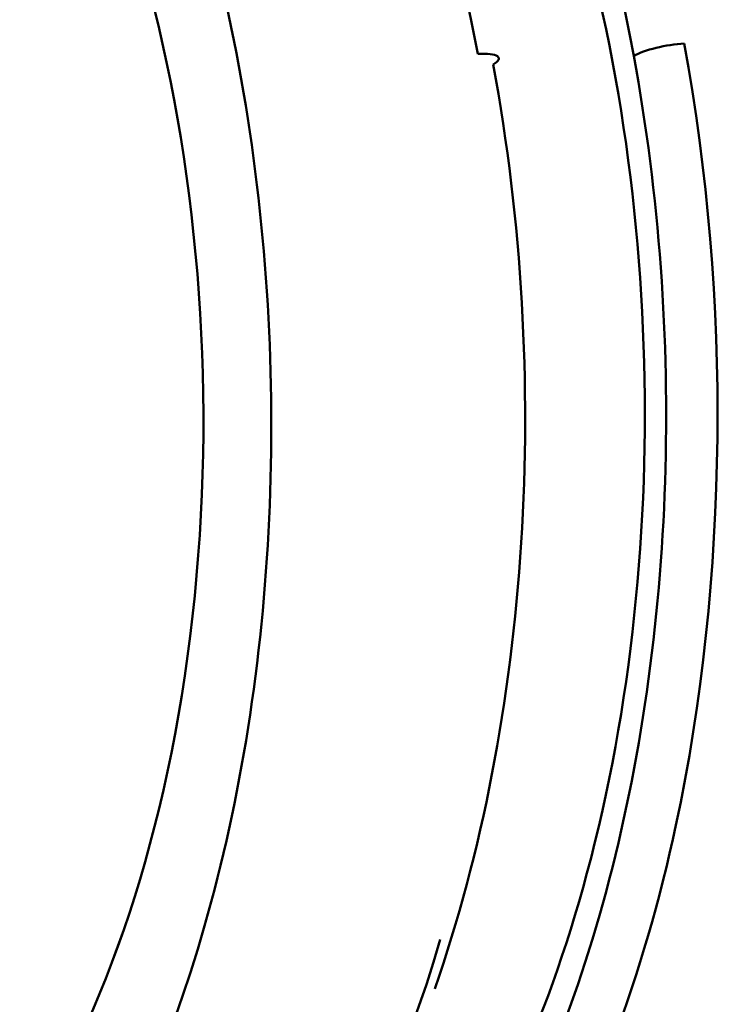
# Model space of a CAD drawing. Units: centimetres. Extents: x -75 to 30, y -21 to 21.
# Drawn here: x -53 to -52, y 19 to 20 of the extents above; entities that cross this region are included whole.
import ezdxf

# ---------------------------------------------------------------- set-up
doc = ezdxf.new("R2010")
doc.units = ezdxf.units.CM
doc.header["$MEASUREMENT"] = 0
doc.layers.add('layer 1', color=7, linetype='Continuous')

msp = doc.modelspace()

# ---------------------------------------------------------------- linework, layer by layer
at = {"layer": 'layer 1', "color": 250, "lineweight": 50}
for points in [[(-52.4184, 19.54736), (-52.45036, 19.72022), (-52.51784, 19.8649), (-52.60598, 19.94956), (-52.60598, 19.94956), (-52.69412, 20.03423), (-52.79571, 20.05197), (-52.88841, 19.99885)], [(-52.4184, 19.54736), (-52.45036, 19.72022), (-52.51784, 19.8649), (-52.60598, 19.94956), (-52.60598, 19.94956), (-52.69412, 20.03424), (-52.79571, 20.05197), (-52.88841, 19.99885)], [(-52.4184, 19.54736), (-52.45036, 19.72022), (-52.51784, 19.8649), (-52.60598, 19.94956), (-52.60598, 19.94956), (-52.69412, 20.03424), (-52.79571, 20.05197), (-52.88841, 19.99885)], [(-52.4184, 19.54736), (-52.45036, 19.72022), (-52.51784, 19.8649), (-52.60598, 19.94956), (-52.60598, 19.94956), (-52.69412, 20.03424), (-52.79571, 20.05197), (-52.88841, 19.99885)], [(-52.4184, 19.54736), (-52.45036, 19.72022), (-52.51784, 19.8649), (-52.60598, 19.94956), (-52.60598, 19.94956), (-52.69412, 20.03424), (-52.79571, 20.05197), (-52.88841, 19.99885)], [(-52.4184, 19.54736), (-52.45036, 19.72022), (-52.51784, 19.8649), (-52.60598, 19.94956), (-52.60598, 19.94956), (-52.69412, 20.03424), (-52.79571, 20.05197), (-52.88841, 19.99885)], [(-52.4184, 19.54736), (-52.45036, 19.72022), (-52.51784, 19.8649), (-52.60598, 19.94956), (-52.60598, 19.94956), (-52.69412, 20.03424), (-52.79571, 20.05197), (-52.88841, 19.99885)], [(-52.4184, 19.54736), (-52.45036, 19.72022), (-52.51784, 19.8649), (-52.60598, 19.94956), (-52.60598, 19.94956), (-52.69412, 20.03424), (-52.79571, 20.05197), (-52.88841, 19.99885)], [(-52.4184, 19.54736), (-52.45036, 19.72022), (-52.51784, 19.8649), (-52.60598, 19.94956), (-52.60598, 19.94956), (-52.69412, 20.03424), (-52.79571, 20.05197), (-52.88841, 19.99885)], [(-52.4184, 19.54736), (-52.45036, 19.72022), (-52.51784, 19.8649), (-52.60598, 19.94956), (-52.60598, 19.94956), (-52.69412, 20.03424), (-52.79571, 20.05197), (-52.88841, 19.99885)], [(-52.4184, 19.54736), (-52.45036, 19.72022), (-52.51784, 19.8649), (-52.60598, 19.94956), (-52.60598, 19.94956), (-52.69412, 20.03424), (-52.79571, 20.05197), (-52.88841, 19.99885)], [(-52.4184, 19.54736), (-52.45036, 19.72022), (-52.51784, 19.8649), (-52.60598, 19.94956), (-52.60598, 19.94956), (-52.69412, 20.03424), (-52.79571, 20.05197), (-52.88841, 19.99885)], [(-52.4184, 19.54736), (-52.45036, 19.72022), (-52.51784, 19.8649), (-52.60598, 19.94956), (-52.60598, 19.94956), (-52.69412, 20.03424), (-52.79571, 20.05197), (-52.88841, 19.99885)], [(-52.4184, 19.54736), (-52.45036, 19.72022), (-52.51784, 19.8649), (-52.60598, 19.94956), (-52.60598, 19.94956), (-52.69412, 20.03424), (-52.79571, 20.05197), (-52.88841, 19.99885)], [(-52.4184, 19.54737), (-52.45036, 19.72022), (-52.51784, 19.8649), (-52.60598, 19.94956), (-52.60598, 19.94956), (-52.69412, 20.03424), (-52.79571, 20.05197), (-52.88841, 19.99885)], [(-52.4184, 19.54737), (-52.45036, 19.72022), (-52.51784, 19.8649), (-52.60598, 19.94956), (-52.60598, 19.94956), (-52.69412, 20.03424), (-52.79571, 20.05197), (-52.88841, 19.99885)], [(-52.4184, 19.54737), (-52.45036, 19.72022), (-52.51784, 19.8649), (-52.60598, 19.94956), (-52.60598, 19.94956), (-52.69412, 20.03424), (-52.79571, 20.05197), (-52.88841, 19.99885)], [(-52.4184, 19.54737), (-52.45036, 19.72022), (-52.51784, 19.8649), (-52.60598, 19.94956), (-52.60598, 19.94956), (-52.69412, 20.03424), (-52.79571, 20.05197), (-52.88841, 19.99885)], [(-52.4184, 19.54737), (-52.45036, 19.72022), (-52.51784, 19.8649), (-52.60598, 19.94956), (-52.60598, 19.94956), (-52.69412, 20.03424), (-52.79571, 20.05197), (-52.88841, 19.99885)], [(-52.4184, 19.54737), (-52.45036, 19.72022), (-52.51784, 19.8649), (-52.60598, 19.94956), (-52.60598, 19.94956), (-52.69412, 20.03424), (-52.79571, 20.05197), (-52.88841, 19.99885)], [(-52.4184, 19.54737), (-52.45036, 19.72022), (-52.51784, 19.8649), (-52.60598, 19.94956), (-52.60598, 19.94956), (-52.69412, 20.03424), (-52.79571, 20.05197), (-52.88841, 19.99885)], [(-52.20182, 19.04566), (-52.14666, 19.2509), (-52.15533, 19.4983), (-52.22464, 19.69647), (-52.22464, 19.69647), (-52.29394, 19.89464), (-52.4136, 20.01417), (-52.53941, 20.0109)], [(-52.20182, 19.04566), (-52.14666, 19.2509), (-52.15533, 19.4983), (-52.22464, 19.69647), (-52.22464, 19.69647), (-52.29394, 19.89464), (-52.4136, 20.01417), (-52.53941, 20.0109)], [(-52.20182, 19.04566), (-52.14666, 19.2509), (-52.15533, 19.4983), (-52.22464, 19.69647), (-52.22464, 19.69647), (-52.29394, 19.89464), (-52.4136, 20.01417), (-52.53941, 20.0109)], [(-52.20182, 19.04566), (-52.14666, 19.2509), (-52.15533, 19.4983), (-52.22464, 19.69647), (-52.22464, 19.69647), (-52.29394, 19.89464), (-52.4136, 20.01417), (-52.53941, 20.0109)], [(-52.20182, 19.04566), (-52.14666, 19.2509), (-52.15533, 19.4983), (-52.22464, 19.69647), (-52.22464, 19.69647), (-52.29394, 19.89464), (-52.4136, 20.01417), (-52.53941, 20.0109)], [(-52.20182, 19.04566), (-52.14666, 19.2509), (-52.15533, 19.4983), (-52.22464, 19.69647), (-52.22464, 19.69647), (-52.29394, 19.89464), (-52.4136, 20.01417), (-52.53941, 20.0109)], [(-52.20182, 19.04566), (-52.14666, 19.2509), (-52.15533, 19.4983), (-52.22464, 19.69647), (-52.22464, 19.69647), (-52.29394, 19.89464), (-52.4136, 20.01417), (-52.53941, 20.0109)], [(-52.20182, 19.04566), (-52.14666, 19.2509), (-52.15533, 19.4983), (-52.22464, 19.69647), (-52.22464, 19.69647), (-52.29394, 19.89465), (-52.4136, 20.01417), (-52.53941, 20.0109)], [(-52.20182, 19.04566), (-52.14666, 19.2509), (-52.15533, 19.4983), (-52.22464, 19.69647), (-52.22464, 19.69647), (-52.29394, 19.89465), (-52.4136, 20.01417), (-52.53941, 20.0109)], [(-52.20182, 19.04566), (-52.14666, 19.2509), (-52.15533, 19.4983), (-52.22464, 19.69647), (-52.22464, 19.69647), (-52.29394, 19.89465), (-52.4136, 20.01417), (-52.53941, 20.0109)], [(-52.20182, 19.04566), (-52.14666, 19.2509), (-52.15533, 19.4983), (-52.22464, 19.69647), (-52.22464, 19.69647), (-52.29394, 19.89465), (-52.4136, 20.01417), (-52.53941, 20.01091)], [(-52.20182, 19.04566), (-52.14666, 19.2509), (-52.15533, 19.4983), (-52.22464, 19.69647), (-52.22464, 19.69647), (-52.29394, 19.89465), (-52.4136, 20.01417), (-52.53941, 20.01091)], [(-52.20182, 19.04566), (-52.14666, 19.2509), (-52.15533, 19.4983), (-52.22464, 19.69647), (-52.22464, 19.69647), (-52.29394, 19.89465), (-52.4136, 20.01417), (-52.53941, 20.01091)], [(-52.20182, 19.04566), (-52.14666, 19.2509), (-52.15533, 19.4983), (-52.22464, 19.69647), (-52.22464, 19.69647), (-52.29394, 19.89465), (-52.4136, 20.01417), (-52.53941, 20.01091)], [(-52.20182, 19.04566), (-52.14666, 19.2509), (-52.15533, 19.4983), (-52.22464, 19.69647), (-52.22464, 19.69647), (-52.29394, 19.89465), (-52.4136, 20.01417), (-52.53941, 20.01091)], [(-52.20182, 19.04566), (-52.14666, 19.2509), (-52.15533, 19.4983), (-52.22464, 19.69647), (-52.22464, 19.69647), (-52.29394, 19.89465), (-52.4136, 20.01417), (-52.53941, 20.01091)], [(-52.20182, 19.04566), (-52.14666, 19.2509), (-52.15533, 19.4983), (-52.22464, 19.69647), (-52.22464, 19.69647), (-52.29394, 19.89465), (-52.4136, 20.01417), (-52.53941, 20.01091)], [(-52.20182, 19.04566), (-52.14666, 19.2509), (-52.15533, 19.4983), (-52.22464, 19.69647), (-52.22464, 19.69647), (-52.29394, 19.89465), (-52.4136, 20.01417), (-52.53941, 20.01091)], [(-52.20182, 19.04566), (-52.14666, 19.2509), (-52.15533, 19.4983), (-52.22464, 19.69647), (-52.22464, 19.69647), (-52.29394, 19.89465), (-52.4136, 20.01417), (-52.53941, 20.01091)], [(-52.20182, 19.04566), (-52.14666, 19.2509), (-52.15533, 19.4983), (-52.22464, 19.69647), (-52.22464, 19.69647), (-52.29394, 19.89465), (-52.4136, 20.01417), (-52.53941, 20.01091)], [(-52.20182, 19.04566), (-52.14666, 19.2509), (-52.15533, 19.4983), (-52.22464, 19.69647), (-52.22464, 19.69647), (-52.29394, 19.89465), (-52.4136, 20.01417), (-52.53941, 20.01091)], [(-52.75218, 18.74328), (-52.60279, 18.74718), (-52.47727, 18.93743), (-52.44717, 19.20556), (-52.44717, 19.20556), (-52.41706, 19.4737), (-52.49004, 19.75157), (-52.62448, 19.88071)], [(-52.75218, 18.74328), (-52.60279, 18.74718), (-52.47727, 18.93743), (-52.44717, 19.20556), (-52.44717, 19.20556), (-52.41706, 19.4737), (-52.49004, 19.75157), (-52.62448, 19.88071)], [(-52.75218, 18.74328), (-52.60279, 18.74718), (-52.47727, 18.93743), (-52.44717, 19.20556), (-52.44717, 19.20556), (-52.41706, 19.4737), (-52.49004, 19.75157), (-52.62448, 19.88071)], [(-52.75218, 18.74328), (-52.60279, 18.74718), (-52.47727, 18.93743), (-52.44717, 19.20556), (-52.44717, 19.20556), (-52.41706, 19.4737), (-52.49004, 19.75157), (-52.62448, 19.88071)], [(-52.75218, 18.74328), (-52.60279, 18.74718), (-52.47727, 18.93743), (-52.44717, 19.20556), (-52.44717, 19.20556), (-52.41706, 19.4737), (-52.49004, 19.75157), (-52.62448, 19.88071)], [(-52.75218, 18.74328), (-52.60279, 18.74718), (-52.47727, 18.93743), (-52.44717, 19.20556), (-52.44717, 19.20556), (-52.41706, 19.4737), (-52.49004, 19.75157), (-52.62448, 19.88071)], [(-52.75218, 18.74328), (-52.60279, 18.74718), (-52.47727, 18.93743), (-52.44717, 19.20556), (-52.44717, 19.20556), (-52.41706, 19.4737), (-52.49004, 19.75157), (-52.62448, 19.88071)], [(-52.75218, 18.74328), (-52.60279, 18.74718), (-52.47727, 18.93743), (-52.44717, 19.20556), (-52.44717, 19.20556), (-52.41706, 19.4737), (-52.49004, 19.75157), (-52.62448, 19.88071)], [(-52.75218, 18.74328), (-52.60279, 18.74718), (-52.47727, 18.93743), (-52.44717, 19.20556), (-52.44717, 19.20556), (-52.41706, 19.4737), (-52.49004, 19.75157), (-52.62448, 19.88071)], [(-52.75218, 18.74328), (-52.60279, 18.74718), (-52.47727, 18.93743), (-52.44717, 19.20556), (-52.44717, 19.20556), (-52.41706, 19.4737), (-52.49004, 19.75157), (-52.62448, 19.88071)], [(-52.75218, 18.74328), (-52.60279, 18.74718), (-52.47727, 18.93743), (-52.44717, 19.20556), (-52.44717, 19.20556), (-52.41706, 19.4737), (-52.49004, 19.75157), (-52.62448, 19.88071)], [(-52.75218, 18.74328), (-52.60279, 18.74718), (-52.47727, 18.93743), (-52.44717, 19.20556), (-52.44717, 19.20556), (-52.41706, 19.4737), (-52.49004, 19.75157), (-52.62448, 19.88071)], [(-52.75218, 18.74328), (-52.60279, 18.74718), (-52.47727, 18.93743), (-52.44717, 19.20556), (-52.44717, 19.20556), (-52.41706, 19.4737), (-52.49004, 19.75157), (-52.62448, 19.88071)], [(-52.75218, 18.74328), (-52.60279, 18.74718), (-52.47727, 18.93743), (-52.44717, 19.20556), (-52.44717, 19.20556), (-52.41706, 19.4737), (-52.49004, 19.75157), (-52.62448, 19.88071)], [(-52.75218, 18.74328), (-52.60279, 18.74718), (-52.47727, 18.93743), (-52.44717, 19.20556), (-52.44717, 19.20556), (-52.41706, 19.4737), (-52.49004, 19.75157), (-52.62448, 19.88071)], [(-52.75218, 18.74328), (-52.60279, 18.74718), (-52.47727, 18.93743), (-52.44717, 19.20557), (-52.44717, 19.20557), (-52.41706, 19.4737), (-52.49004, 19.75157), (-52.62448, 19.88071)], [(-52.75218, 18.74328), (-52.60279, 18.74718), (-52.47727, 18.93743), (-52.44717, 19.20557), (-52.44717, 19.20557), (-52.41706, 19.4737), (-52.49004, 19.75157), (-52.62448, 19.88071)], [(-52.75218, 18.74328), (-52.60279, 18.74718), (-52.47727, 18.93743), (-52.44717, 19.20557), (-52.44717, 19.20557), (-52.41706, 19.4737), (-52.49004, 19.75157), (-52.62448, 19.88071)], [(-52.75218, 18.74328), (-52.60279, 18.74718), (-52.47727, 18.93743), (-52.44717, 19.20556), (-52.44717, 19.20556), (-52.41706, 19.4737), (-52.49004, 19.75156), (-52.62448, 19.8807)], [(-52.75218, 18.74328), (-52.60279, 18.74718), (-52.47727, 18.93743), (-52.44717, 19.20556), (-52.44717, 19.20556), (-52.41706, 19.4737), (-52.49004, 19.75156), (-52.62448, 19.8807)], [(-52.75218, 18.74328), (-52.60279, 18.74718), (-52.47727, 18.93743), (-52.44717, 19.20556), (-52.44717, 19.20556), (-52.41706, 19.4737), (-52.49004, 19.75156), (-52.62448, 19.8807)], [(-52.40178, 18.70165), (-52.30907, 18.75477), (-52.23286, 18.87439), (-52.1899, 19.0342), (-52.1899, 19.0342), (-52.14695, 19.194), (-52.14078, 19.38091), (-52.17274, 19.55379)], [(-52.40178, 18.70165), (-52.30907, 18.75477), (-52.23286, 18.87439), (-52.1899, 19.0342), (-52.1899, 19.0342), (-52.14695, 19.194), (-52.14078, 19.38091), (-52.17274, 19.55379)], [(-52.40178, 18.70165), (-52.30907, 18.75477), (-52.23286, 18.87439), (-52.1899, 19.0342), (-52.1899, 19.0342), (-52.14695, 19.194), (-52.14078, 19.38091), (-52.17274, 19.55379)], [(-52.40178, 18.70165), (-52.30907, 18.75477), (-52.23286, 18.87439), (-52.1899, 19.0342), (-52.1899, 19.0342), (-52.14695, 19.194), (-52.14078, 19.38091), (-52.17274, 19.55379)], [(-52.40178, 18.70165), (-52.30907, 18.75477), (-52.23286, 18.87439), (-52.1899, 19.0342), (-52.1899, 19.0342), (-52.14695, 19.194), (-52.14078, 19.38091), (-52.17274, 19.55379)], [(-52.40178, 18.70165), (-52.30907, 18.75477), (-52.23286, 18.87439), (-52.1899, 19.0342), (-52.1899, 19.0342), (-52.14695, 19.194), (-52.14078, 19.38091), (-52.17274, 19.55379)], [(-52.40178, 18.70165), (-52.30907, 18.75477), (-52.23286, 18.87439), (-52.1899, 19.0342), (-52.1899, 19.0342), (-52.14695, 19.194), (-52.14078, 19.38091), (-52.17274, 19.55379)], [(-52.40178, 18.70165), (-52.30907, 18.75477), (-52.23286, 18.87439), (-52.1899, 19.0342), (-52.1899, 19.0342), (-52.14695, 19.194), (-52.14078, 19.38091), (-52.17274, 19.55379)], [(-52.40178, 18.70165), (-52.30907, 18.75477), (-52.23286, 18.87439), (-52.1899, 19.0342), (-52.1899, 19.0342), (-52.14695, 19.194), (-52.14078, 19.38091), (-52.17274, 19.55379)], [(-52.40178, 18.70165), (-52.30907, 18.75477), (-52.23286, 18.87439), (-52.1899, 19.0342), (-52.1899, 19.0342), (-52.14695, 19.194), (-52.14078, 19.38091), (-52.17274, 19.55379)], [(-52.40178, 18.70165), (-52.30907, 18.75477), (-52.23286, 18.87439), (-52.1899, 19.0342), (-52.1899, 19.0342), (-52.14695, 19.194), (-52.14078, 19.38091), (-52.17274, 19.55379)], [(-52.40178, 18.70165), (-52.30907, 18.75477), (-52.23286, 18.87439), (-52.1899, 19.0342), (-52.1899, 19.0342), (-52.14695, 19.194), (-52.14078, 19.38091), (-52.17274, 19.55379)], [(-52.40178, 18.70165), (-52.30907, 18.75477), (-52.23286, 18.87439), (-52.1899, 19.0342), (-52.1899, 19.0342), (-52.14695, 19.194), (-52.14078, 19.38091), (-52.17274, 19.55379)], [(-52.40178, 18.70165), (-52.30907, 18.75477), (-52.23286, 18.87439), (-52.1899, 19.0342), (-52.1899, 19.0342), (-52.14695, 19.194), (-52.14078, 19.38091), (-52.17274, 19.55379)], [(-52.40178, 18.70165), (-52.30907, 18.75477), (-52.23286, 18.87439), (-52.1899, 19.0342), (-52.1899, 19.0342), (-52.14695, 19.194), (-52.14078, 19.38091), (-52.17274, 19.55379)], [(-52.40178, 18.70165), (-52.30907, 18.75477), (-52.23286, 18.87439), (-52.1899, 19.0342), (-52.1899, 19.0342), (-52.14694, 19.19401), (-52.14078, 19.38091), (-52.17274, 19.55379)], [(-52.40178, 18.70165), (-52.30907, 18.75477), (-52.23286, 18.87439), (-52.1899, 19.0342), (-52.1899, 19.0342), (-52.14694, 19.19401), (-52.14078, 19.38091), (-52.17274, 19.55379)], [(-52.40178, 18.70165), (-52.30907, 18.75477), (-52.23286, 18.87439), (-52.1899, 19.0342), (-52.1899, 19.0342), (-52.14694, 19.19401), (-52.14078, 19.38091), (-52.17274, 19.55379)], [(-52.40178, 18.70166), (-52.30907, 18.75477), (-52.23286, 18.87439), (-52.1899, 19.0342), (-52.1899, 19.0342), (-52.14694, 19.19401), (-52.14078, 19.38091), (-52.17274, 19.55379)], [(-52.40178, 18.70166), (-52.30907, 18.75477), (-52.23286, 18.87439), (-52.1899, 19.0342), (-52.1899, 19.0342), (-52.14694, 19.19401), (-52.14078, 19.38091), (-52.17274, 19.55379)], [(-52.40178, 18.70166), (-52.30907, 18.75477), (-52.23286, 18.87439), (-52.1899, 19.0342), (-52.1899, 19.0342), (-52.14694, 19.19401), (-52.14078, 19.38091), (-52.17274, 19.55379)], [(-52.26016, 19.54848), (-52.25669, 19.55047), (-52.25574, 19.55231), (-52.25756, 19.55355), (-52.25756, 19.55355), (-52.25939, 19.5548), (-52.26381, 19.55534), (-52.26976, 19.55504)], [(-52.26016, 19.54848), (-52.25669, 19.55047), (-52.25574, 19.55231), (-52.25756, 19.55355), (-52.25756, 19.55355), (-52.25939, 19.5548), (-52.26381, 19.55534), (-52.26976, 19.55504)], [(-52.26016, 19.54848), (-52.25669, 19.55047), (-52.25574, 19.55231), (-52.25756, 19.55355), (-52.25756, 19.55355), (-52.25939, 19.5548), (-52.26381, 19.55534), (-52.26976, 19.55504)], [(-52.26016, 19.54848), (-52.25669, 19.55047), (-52.25574, 19.55231), (-52.25756, 19.55355), (-52.25756, 19.55355), (-52.25939, 19.5548), (-52.26381, 19.55534), (-52.26976, 19.55504)], [(-52.26016, 19.54848), (-52.25669, 19.55047), (-52.25574, 19.55231), (-52.25756, 19.55355), (-52.25756, 19.55355), (-52.25939, 19.5548), (-52.26381, 19.55534), (-52.26976, 19.55504)], [(-52.26016, 19.54848), (-52.25669, 19.55047), (-52.25574, 19.55231), (-52.25756, 19.55355), (-52.25756, 19.55355), (-52.25939, 19.5548), (-52.26381, 19.55534), (-52.26976, 19.55504)], [(-52.26016, 19.54848), (-52.25669, 19.55047), (-52.25574, 19.55231), (-52.25756, 19.55355), (-52.25756, 19.55355), (-52.25939, 19.5548), (-52.26381, 19.55534), (-52.26976, 19.55504)], [(-52.26016, 19.54848), (-52.25669, 19.55047), (-52.25574, 19.55231), (-52.25756, 19.55355), (-52.25756, 19.55355), (-52.25939, 19.5548), (-52.26381, 19.55534), (-52.26976, 19.55504)], [(-52.26016, 19.54848), (-52.25669, 19.55047), (-52.25574, 19.55231), (-52.25756, 19.55355), (-52.25756, 19.55355), (-52.25939, 19.5548), (-52.26381, 19.55534), (-52.26976, 19.55504)], [(-52.26016, 19.54848), (-52.25669, 19.55047), (-52.25574, 19.55231), (-52.25756, 19.55355), (-52.25756, 19.55355), (-52.25939, 19.5548), (-52.26381, 19.55534), (-52.26976, 19.55504)], [(-52.26016, 19.54848), (-52.25669, 19.55047), (-52.25574, 19.55231), (-52.25756, 19.55355), (-52.25756, 19.55355), (-52.25939, 19.5548), (-52.26381, 19.55534), (-52.26976, 19.55504)], [(-52.26016, 19.54848), (-52.25669, 19.55047), (-52.25574, 19.55231), (-52.25756, 19.55355), (-52.25756, 19.55355), (-52.25939, 19.5548), (-52.26381, 19.55534), (-52.26976, 19.55504)], [(-52.26016, 19.54848), (-52.25669, 19.55047), (-52.25574, 19.55231), (-52.25756, 19.55355), (-52.25756, 19.55355), (-52.25939, 19.5548), (-52.26381, 19.55534), (-52.26976, 19.55504)], [(-52.26016, 19.54848), (-52.25669, 19.55047), (-52.25574, 19.55231), (-52.25756, 19.55355), (-52.25756, 19.55355), (-52.25939, 19.5548), (-52.26381, 19.55534), (-52.26976, 19.55504)], [(-52.26016, 19.54848), (-52.25669, 19.55047), (-52.25574, 19.55231), (-52.25756, 19.55355), (-52.25756, 19.55355), (-52.25939, 19.5548), (-52.26381, 19.55534), (-52.26976, 19.55504)], [(-52.26016, 19.54848), (-52.25669, 19.55047), (-52.25574, 19.55231), (-52.25756, 19.55355), (-52.25756, 19.55355), (-52.25939, 19.5548), (-52.26381, 19.55534), (-52.26976, 19.55504)], [(-52.26016, 19.54848), (-52.25669, 19.55047), (-52.25574, 19.55231), (-52.25756, 19.55355), (-52.25756, 19.55355), (-52.25939, 19.5548), (-52.26381, 19.55534), (-52.26976, 19.55504)], [(-52.26016, 19.54848), (-52.25669, 19.55047), (-52.25574, 19.55231), (-52.25756, 19.55355), (-52.25756, 19.55355), (-52.25939, 19.5548), (-52.26381, 19.55534), (-52.26976, 19.55504)], [(-52.26016, 19.54848), (-52.25669, 19.55047), (-52.25574, 19.55231), (-52.25756, 19.55355), (-52.25756, 19.55355), (-52.25939, 19.5548), (-52.26381, 19.55534), (-52.26976, 19.55504)], [(-52.26016, 19.54848), (-52.25669, 19.55047), (-52.25574, 19.55231), (-52.25756, 19.55355), (-52.25756, 19.55355), (-52.25939, 19.5548), (-52.26381, 19.55534), (-52.26976, 19.55504)], [(-52.26016, 19.54848), (-52.25669, 19.55047), (-52.25574, 19.55231), (-52.25756, 19.55355), (-52.25756, 19.55355), (-52.25939, 19.5548), (-52.26381, 19.55534), (-52.26976, 19.55504)], [(-52.6474, 18.69537), (-52.55471, 18.74848), (-52.47851, 18.86808), (-52.43556, 19.02786), (-52.43556, 19.02786), (-52.39261, 19.18764), (-52.38644, 19.37451), (-52.4184, 19.54737)], [(-52.6474, 18.69537), (-52.55471, 18.74848), (-52.47851, 18.86808), (-52.43556, 19.02786), (-52.43556, 19.02786), (-52.39261, 19.18764), (-52.38644, 19.37451), (-52.4184, 19.54737)], [(-52.6474, 18.69537), (-52.55471, 18.74848), (-52.47851, 18.86808), (-52.43556, 19.02786), (-52.43556, 19.02786), (-52.39261, 19.18764), (-52.38644, 19.37451), (-52.4184, 19.54737)], [(-52.6474, 18.69537), (-52.55471, 18.74848), (-52.47851, 18.86808), (-52.43556, 19.02786), (-52.43556, 19.02786), (-52.39261, 19.18764), (-52.38644, 19.37451), (-52.4184, 19.54737)], [(-52.6474, 18.69537), (-52.55471, 18.74848), (-52.47851, 18.86808), (-52.43556, 19.02786), (-52.43556, 19.02786), (-52.39261, 19.18764), (-52.38644, 19.37451), (-52.4184, 19.54737)], [(-52.6474, 18.69537), (-52.55471, 18.74848), (-52.47851, 18.86808), (-52.43556, 19.02786), (-52.43556, 19.02786), (-52.39261, 19.18764), (-52.38644, 19.37451), (-52.4184, 19.54737)], [(-52.6474, 18.69537), (-52.55471, 18.74848), (-52.47851, 18.86808), (-52.43556, 19.02786), (-52.43556, 19.02786), (-52.39261, 19.18764), (-52.38644, 19.37451), (-52.4184, 19.54737)], [(-52.6474, 18.69536), (-52.55471, 18.74848), (-52.47851, 18.86808), (-52.43556, 19.02786), (-52.43556, 19.02786), (-52.39261, 19.18764), (-52.38644, 19.37451), (-52.4184, 19.54736)], [(-52.6474, 18.69536), (-52.55471, 18.74848), (-52.47851, 18.86808), (-52.43556, 19.02786), (-52.43556, 19.02786), (-52.39261, 19.18764), (-52.38644, 19.37451), (-52.4184, 19.54736)], [(-52.6474, 18.69536), (-52.55471, 18.74848), (-52.47851, 18.86808), (-52.43556, 19.02786), (-52.43556, 19.02786), (-52.39261, 19.18764), (-52.38644, 19.37451), (-52.4184, 19.54736)], [(-52.6474, 18.69536), (-52.55471, 18.74848), (-52.47851, 18.86808), (-52.43556, 19.02786), (-52.43556, 19.02786), (-52.39261, 19.18764), (-52.38644, 19.37451), (-52.4184, 19.54736)], [(-52.6474, 18.69536), (-52.55471, 18.74848), (-52.47851, 18.86808), (-52.43556, 19.02786), (-52.43556, 19.02786), (-52.39261, 19.18764), (-52.38644, 19.37451), (-52.4184, 19.54736)], [(-52.6474, 18.69536), (-52.55471, 18.74848), (-52.47851, 18.86808), (-52.43556, 19.02786), (-52.43556, 19.02786), (-52.39261, 19.18764), (-52.38644, 19.37451), (-52.4184, 19.54736)], [(-52.6474, 18.69536), (-52.55471, 18.74848), (-52.47851, 18.86808), (-52.43556, 19.02786), (-52.43556, 19.02786), (-52.39261, 19.18764), (-52.38644, 19.37451), (-52.4184, 19.54736)], [(-52.6474, 18.69536), (-52.55471, 18.74848), (-52.47851, 18.86808), (-52.43556, 19.02786), (-52.43556, 19.02786), (-52.39261, 19.18764), (-52.38644, 19.37451), (-52.4184, 19.54736)], [(-52.6474, 18.69537), (-52.55471, 18.74848), (-52.47851, 18.86808), (-52.43556, 19.02786), (-52.43556, 19.02786), (-52.39261, 19.18764), (-52.38644, 19.37451), (-52.4184, 19.54736)], [(-52.6474, 18.69537), (-52.55471, 18.74848), (-52.47851, 18.86808), (-52.43556, 19.02786), (-52.43556, 19.02786), (-52.39261, 19.18764), (-52.38644, 19.37451), (-52.4184, 19.54736)], [(-52.6474, 18.69537), (-52.55471, 18.74848), (-52.47851, 18.86808), (-52.43556, 19.02786), (-52.43556, 19.02786), (-52.39261, 19.18764), (-52.38644, 19.37451), (-52.4184, 19.54736)], [(-52.6474, 18.69537), (-52.55471, 18.74848), (-52.47851, 18.86808), (-52.43556, 19.02786), (-52.43556, 19.02786), (-52.39261, 19.18764), (-52.38644, 19.37451), (-52.4184, 19.54736)], [(-52.6474, 18.69537), (-52.55471, 18.74848), (-52.47851, 18.86808), (-52.43556, 19.02786), (-52.43556, 19.02786), (-52.39261, 19.18764), (-52.38644, 19.37451), (-52.4184, 19.54736)], [(-52.6474, 18.69537), (-52.55471, 18.74848), (-52.47851, 18.86808), (-52.43556, 19.02786), (-52.43556, 19.02786), (-52.39261, 19.18764), (-52.38644, 19.37451), (-52.4184, 19.54736)]]:
    msp.add_open_spline(points, degree=3, knots=[0, 0, 0, 0, 0.333333, 0.333333, 0.333333, 0.333333, 1, 1, 1, 1], dxfattribs=at)
for points in [[(-52.17274, 19.55379), (-52.22689, 19.84664), (-52.37911, 20.04354), (-52.54492, 20.03517)], [(-52.17274, 19.55379), (-52.22689, 19.84664), (-52.37911, 20.04354), (-52.54492, 20.03517)], [(-52.17274, 19.55379), (-52.22689, 19.84664), (-52.37911, 20.04354), (-52.54492, 20.03517)], [(-52.17274, 19.55379), (-52.22689, 19.84664), (-52.37911, 20.04354), (-52.54492, 20.03517)], [(-52.17274, 19.55379), (-52.22689, 19.84664), (-52.37911, 20.04354), (-52.54492, 20.03517)], [(-52.17274, 19.55379), (-52.22689, 19.84664), (-52.37911, 20.04354), (-52.54492, 20.03517)], [(-52.17274, 19.55379), (-52.22689, 19.84664), (-52.37911, 20.04354), (-52.54492, 20.03517)], [(-52.17274, 19.55379), (-52.22689, 19.84664), (-52.37911, 20.04354), (-52.54492, 20.03517)], [(-52.17274, 19.55379), (-52.22689, 19.84664), (-52.37911, 20.04354), (-52.54492, 20.03517)], [(-52.17274, 19.55379), (-52.22689, 19.84664), (-52.37911, 20.04354), (-52.54492, 20.03517)], [(-52.17274, 19.55379), (-52.22689, 19.84664), (-52.37911, 20.04354), (-52.54492, 20.03517)], [(-52.17274, 19.55379), (-52.22689, 19.84664), (-52.37911, 20.04354), (-52.54492, 20.03517)], [(-52.17274, 19.55379), (-52.22689, 19.84664), (-52.37911, 20.04354), (-52.54492, 20.03517)], [(-52.17274, 19.55379), (-52.22689, 19.84664), (-52.37911, 20.04354), (-52.54492, 20.03517)], [(-52.17274, 19.55379), (-52.22689, 19.84664), (-52.37911, 20.04354), (-52.54492, 20.03517)], [(-52.17274, 19.55379), (-52.22689, 19.84664), (-52.37911, 20.04354), (-52.54492, 20.03517)], [(-52.17274, 19.55379), (-52.22689, 19.84664), (-52.37911, 20.04354), (-52.54492, 20.03517)], [(-52.17274, 19.55379), (-52.22689, 19.84664), (-52.37911, 20.04354), (-52.54492, 20.03517)], [(-52.17274, 19.55379), (-52.22689, 19.84664), (-52.37911, 20.04354), (-52.54492, 20.03517)], [(-52.17274, 19.55379), (-52.22689, 19.84664), (-52.37911, 20.04354), (-52.54492, 20.03517)], [(-52.17274, 19.55379), (-52.22689, 19.84664), (-52.37911, 20.04354), (-52.54492, 20.03517)], [(-52.4496, 19.95378), (-52.36618, 19.86704), (-52.30054, 19.7215), (-52.26976, 19.55504)], [(-52.14128, 19.56142), (-52.15246, 19.56087), (-52.16619, 19.55754), (-52.17274, 19.55379)], [(-52.14128, 19.56142), (-52.15246, 19.56087), (-52.16619, 19.55754), (-52.17274, 19.55379)], [(-52.14128, 19.56142), (-52.15246, 19.56087), (-52.16619, 19.55754), (-52.17274, 19.55379)], [(-52.14128, 19.56142), (-52.15246, 19.56087), (-52.16619, 19.55754), (-52.17274, 19.55379)], [(-52.14128, 19.56142), (-52.15246, 19.56087), (-52.16619, 19.55754), (-52.17274, 19.55379)], [(-52.14128, 19.56142), (-52.15246, 19.56087), (-52.16619, 19.55754), (-52.17274, 19.55379)], [(-52.14128, 19.56142), (-52.15246, 19.56087), (-52.16619, 19.55754), (-52.17274, 19.55379)], [(-52.14128, 19.56142), (-52.15246, 19.56087), (-52.16619, 19.55754), (-52.17274, 19.55379)], [(-52.14128, 19.56142), (-52.15246, 19.56087), (-52.16619, 19.55754), (-52.17274, 19.55379)], [(-52.14128, 19.56142), (-52.15246, 19.56087), (-52.16619, 19.55754), (-52.17274, 19.55379)], [(-52.14128, 19.56142), (-52.15246, 19.56087), (-52.16619, 19.55754), (-52.17274, 19.55379)], [(-52.14128, 19.56142), (-52.15246, 19.56087), (-52.16619, 19.55754), (-52.17274, 19.55379)], [(-52.14128, 19.56142), (-52.15246, 19.56087), (-52.16619, 19.55754), (-52.17274, 19.55379)], [(-52.14128, 19.56142), (-52.15246, 19.56087), (-52.16619, 19.55754), (-52.17274, 19.55379)], [(-52.14128, 19.56142), (-52.15246, 19.56087), (-52.16619, 19.55754), (-52.17274, 19.55379)], [(-52.14128, 19.56142), (-52.15246, 19.56087), (-52.16619, 19.55754), (-52.17274, 19.55379)], [(-52.14128, 19.56142), (-52.15245, 19.56088), (-52.16619, 19.55754), (-52.17274, 19.55379)], [(-52.14128, 19.56142), (-52.15245, 19.56088), (-52.16619, 19.55754), (-52.17274, 19.55379)], [(-52.14128, 19.56142), (-52.15245, 19.56088), (-52.16619, 19.55754), (-52.17274, 19.55379)], [(-52.14128, 19.56142), (-52.15245, 19.56088), (-52.16619, 19.55754), (-52.17274, 19.55379)], [(-52.14128, 19.56142), (-52.15245, 19.56088), (-52.16619, 19.55754), (-52.17274, 19.55379)], [(-52.14648, 19.0755), (-52.11389, 19.22767), (-52.11201, 19.40311), (-52.14128, 19.56142)], [(-52.14128, 19.56142), (-52.14128, 19.56142), (-52.14128, 19.56142), (-52.14128, 19.56142)], [(-52.26976, 19.55504), (-52.26976, 19.55504), (-52.26976, 19.55504), (-52.26976, 19.55504)], [(-52.25756, 19.55355), (-52.25756, 19.55355), (-52.25756, 19.55355), (-52.25756, 19.55355)], [(-52.17274, 19.55379), (-52.17274, 19.55379), (-52.17274, 19.55379), (-52.17274, 19.55379)], [(-52.17274, 19.55379), (-52.17274, 19.55379), (-52.17274, 19.55379), (-52.17274, 19.55379)], [(-52.17274, 19.55379), (-52.17274, 19.55379), (-52.17274, 19.55379), (-52.17274, 19.55379)], [(-52.4184, 19.54736), (-52.4184, 19.54736), (-52.4184, 19.54737), (-52.4184, 19.54737)], [(-52.4184, 19.54736), (-52.4184, 19.54736), (-52.4184, 19.54737), (-52.4184, 19.54737)], [(-52.29657, 18.9738), (-52.23754, 19.14226), (-52.22415, 19.35369), (-52.26016, 19.54848)], [(-52.29657, 18.9738), (-52.23754, 19.14226), (-52.22415, 19.35369), (-52.26016, 19.54848)], [(-52.29657, 18.9738), (-52.23754, 19.14226), (-52.22415, 19.35369), (-52.26016, 19.54848)], [(-52.29657, 18.9738), (-52.23754, 19.14226), (-52.22415, 19.35369), (-52.26016, 19.54848)], [(-52.29657, 18.9738), (-52.23754, 19.14226), (-52.22415, 19.35369), (-52.26016, 19.54848)], [(-52.29657, 18.9738), (-52.23754, 19.14226), (-52.22415, 19.35369), (-52.26016, 19.54848)], [(-52.29657, 18.9738), (-52.23754, 19.14226), (-52.22415, 19.35369), (-52.26016, 19.54848)], [(-52.29657, 18.9738), (-52.23754, 19.14226), (-52.22415, 19.35369), (-52.26016, 19.54848)], [(-52.29657, 18.9738), (-52.23754, 19.14226), (-52.22415, 19.35369), (-52.26016, 19.54848)], [(-52.29657, 18.9738), (-52.23754, 19.14226), (-52.22415, 19.35369), (-52.26016, 19.54848)], [(-52.29657, 18.9738), (-52.23754, 19.14226), (-52.22415, 19.35369), (-52.26016, 19.54848)], [(-52.29657, 18.9738), (-52.23754, 19.14226), (-52.22415, 19.35369), (-52.26016, 19.54848)], [(-52.29657, 18.9738), (-52.23754, 19.14226), (-52.22415, 19.35369), (-52.26016, 19.54848)], [(-52.29657, 18.9738), (-52.23754, 19.14226), (-52.22415, 19.35369), (-52.26016, 19.54848)], [(-52.29657, 18.9738), (-52.23754, 19.14226), (-52.22415, 19.35369), (-52.26016, 19.54848)], [(-52.29657, 18.9738), (-52.23754, 19.14226), (-52.22415, 19.35369), (-52.26016, 19.54848)], [(-52.29657, 18.9738), (-52.23754, 19.14226), (-52.22415, 19.35369), (-52.26016, 19.54848)], [(-52.29657, 18.9738), (-52.23754, 19.14226), (-52.22415, 19.35369), (-52.26016, 19.54848)], [(-52.29657, 18.9738), (-52.23754, 19.14226), (-52.22415, 19.35369), (-52.26016, 19.54848)], [(-52.29657, 18.9738), (-52.23754, 19.14226), (-52.22415, 19.35369), (-52.26016, 19.54848)], [(-52.29657, 18.9738), (-52.23754, 19.14226), (-52.22415, 19.35369), (-52.26016, 19.54848)], [(-52.26016, 19.54848), (-52.26016, 19.54848), (-52.26016, 19.54848), (-52.26016, 19.54848)], [(-52.26016, 19.54848), (-52.26016, 19.54848), (-52.26016, 19.54848), (-52.26016, 19.54848)], [(-52.44717, 19.20556), (-52.44717, 19.20556), (-52.44717, 19.20557), (-52.44717, 19.20557)], [(-52.37847, 18.67893), (-52.27381, 18.7389), (-52.18666, 18.88787), (-52.14648, 19.0755)], [(-52.46589, 18.70117), (-52.35122, 18.72786), (-52.25269, 18.8564), (-52.20182, 19.04566)], [(-52.46589, 18.70117), (-52.35122, 18.72786), (-52.25269, 18.8564), (-52.20182, 19.04566)], [(-52.46589, 18.70117), (-52.35122, 18.72786), (-52.25269, 18.8564), (-52.20182, 19.04566)], [(-52.46589, 18.70117), (-52.35122, 18.72786), (-52.25269, 18.8564), (-52.20182, 19.04566)], [(-52.46589, 18.70117), (-52.35122, 18.72786), (-52.25269, 18.8564), (-52.20182, 19.04566)], [(-52.46589, 18.70117), (-52.35122, 18.72786), (-52.25269, 18.8564), (-52.20182, 19.04566)], [(-52.46589, 18.70117), (-52.35122, 18.72786), (-52.25269, 18.8564), (-52.20182, 19.04566)], [(-52.46589, 18.70117), (-52.35122, 18.72786), (-52.25269, 18.8564), (-52.20182, 19.04566)], [(-52.46589, 18.70117), (-52.35122, 18.72786), (-52.25269, 18.8564), (-52.20182, 19.04566)], [(-52.46589, 18.70117), (-52.35122, 18.72786), (-52.25269, 18.8564), (-52.20182, 19.04566)], [(-52.46589, 18.70117), (-52.35122, 18.72786), (-52.25269, 18.8564), (-52.20182, 19.04566)], [(-52.46589, 18.70117), (-52.35122, 18.72786), (-52.25269, 18.8564), (-52.20182, 19.04566)], [(-52.46589, 18.70117), (-52.35122, 18.72786), (-52.25269, 18.8564), (-52.20182, 19.04566)], [(-52.46589, 18.70117), (-52.35122, 18.72786), (-52.25269, 18.8564), (-52.20182, 19.04566)], [(-52.46589, 18.70117), (-52.35122, 18.72786), (-52.25269, 18.8564), (-52.20182, 19.04566)], [(-52.46589, 18.70117), (-52.35122, 18.72786), (-52.25269, 18.8564), (-52.20182, 19.04566)], [(-52.46589, 18.70117), (-52.35122, 18.72786), (-52.25269, 18.8564), (-52.20182, 19.04566)], [(-52.46589, 18.70117), (-52.35122, 18.72786), (-52.25269, 18.8564), (-52.20182, 19.04566)], [(-52.46589, 18.70117), (-52.35122, 18.72786), (-52.25269, 18.8564), (-52.20182, 19.04566)], [(-52.46589, 18.70117), (-52.35122, 18.72786), (-52.25269, 18.8564), (-52.20182, 19.04566)], [(-52.46589, 18.70117), (-52.35122, 18.72786), (-52.25269, 18.8564), (-52.20182, 19.04566)], [(-52.20182, 19.04566), (-52.20182, 19.04566), (-52.20182, 19.04566), (-52.20182, 19.04566)], [(-52.20182, 19.04566), (-52.20182, 19.04566), (-52.20182, 19.04566), (-52.20182, 19.04566)], [(-52.1899, 19.0342), (-52.1899, 19.0342), (-52.1899, 19.0342), (-52.1899, 19.0342)], [(-52.43556, 19.02786), (-52.43556, 19.02786), (-52.43556, 19.02786), (-52.43556, 19.02786)], [(-52.29308, 19.00445), (-52.3373, 18.85344), (-52.41404, 18.73724), (-52.50331, 18.68609)], [(-52.29657, 18.9738), (-52.29657, 18.9738), (-52.29657, 18.9738), (-52.29657, 18.9738)]]:
    msp.add_open_spline(points, degree=3, dxfattribs=at)

doc.saveas('drawing.dxf')
